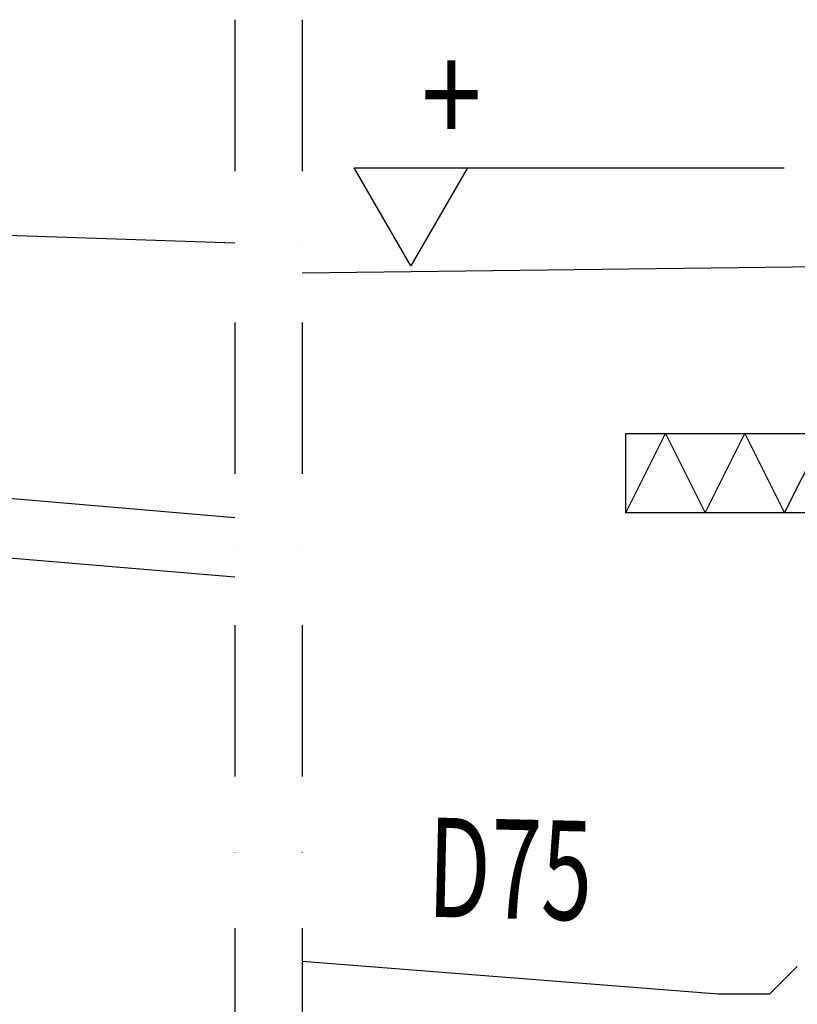
# Model space of a CAD drawing. Extents: x -3200 to 17800, y -1956 to 12894.
# Drawn here: x 7659 to 8638, y 6701 to 7940 of the extents above; entities that cross this region are included whole.
import ezdxf

# ---------------------------------------------------------------- set-up
doc = ezdxf.new("R2010")
doc.units = 0
doc.header["$LTSCALE"] = 50
doc.linetypes.add('DASHDOT', pattern=[25.4, 12.7, -6.35, 0, -6.35])
doc.layers.get('0').update_dxf_attribs({"linetype": 'CONTINUOUS'})
for name, color, linetype in [('A5AINE', 15, 'CONTINUOUS'), ('MITAT', 6, 'CONTINUOUS'), ('TEKSTI', 5, 'CONTINUOUS')]:
    doc.layers.add(name, color=color, linetype=linetype)
doc.styles.add('S', font='istorak', dxfattribs={"width": 0.8})

# ---------------------------------------------------------------- blocks, each defined once
blk = doc.blocks.new('A5VILLAK')
for p, q in [((0, 0), (0.5, 1)), ((0.5, 1), (1, 0))]:
    blk.add_line(p, q)
blk = doc.blocks.new('A$C48C90066')
at = {"layer": 'A5AINE'}
blk.add_lwpolyline([(0, 100), (1000, 100), (1000, 0), (0, 0)], close=True, dxfattribs=at)
at = {"layer": 'A5AINE', "xscale": 100, "yscale": 100, "zscale": 100}
for p in [(0, 0), (100, 0), (200, 0), (300, 0), (400, 0), (500, 0), (600, 0), (700, 0), (800, 0), (900, 0)]:
    blk.add_blockref('A5VILLAK', p, dxfattribs=at)

msp = doc.modelspace()

# ---------------------------------------------------------------- linework, layer by layer
at = {"linetype": 'DASHDOT', "ltscale": 0.3}
for p, q in [((7929.51698, 7940.16719), (7929.51698, 5792.50219)), ((8014.22731, 7940.16719), (8014.22731, 5792.50219))]:
    msp.add_line(p, q, dxfattribs=at)
for p, q in [((7076.29057, 7688.72497), (7929.51698, 7659.1724)), ((8764.02259, 7630.26825), (8014.22731, 7621.23817)), ((7074.20661, 7386.409), (7929.51698, 7313.7339)), ((7074.20661, 7311.409), (7929.51698, 7238.7339)), ((8543.37724, 6713.21899), (8014.22731, 6754.65193)), ((8637.52259, 6748.44786), (8602.52259, 6713.44786)), ((8602.52259, 6713.44786), (8537.52259, 6713.44786))]:
    msp.add_line(p, q)
at = {"layer": 'TEKSTI'}
for p, q in [((8079.94145, 7753.67077), (8621.13382, 7753.67077)), ((8151.18793, 7630.26825), (8079.94145, 7753.67077)), ((8222.43441, 7753.67077), (8151.18793, 7630.26825))]:
    msp.add_line(p, q, dxfattribs=at)

# ---------------------------------------------------------------- block references
at = {"layer": 'MITAT'}
msp.add_blockref('A$C48C90066', (8421.5226, 7319.46306), dxfattribs=at)

# ---------------------------------------------------------------- texts
at = {"width": 0.67605}
msp.add_text('D75', height=124.999999, rotation=358.6929881, dxfattribs=at).set_placement((8171.01724, 6811.10021))
at = {"layer": 'TEKSTI', "style": 'S', "width": 0.8}
msp.add_text('+', height=125, dxfattribs=at).set_placement((8164.32461, 7782.96743))

doc.saveas('drawing.dxf')
